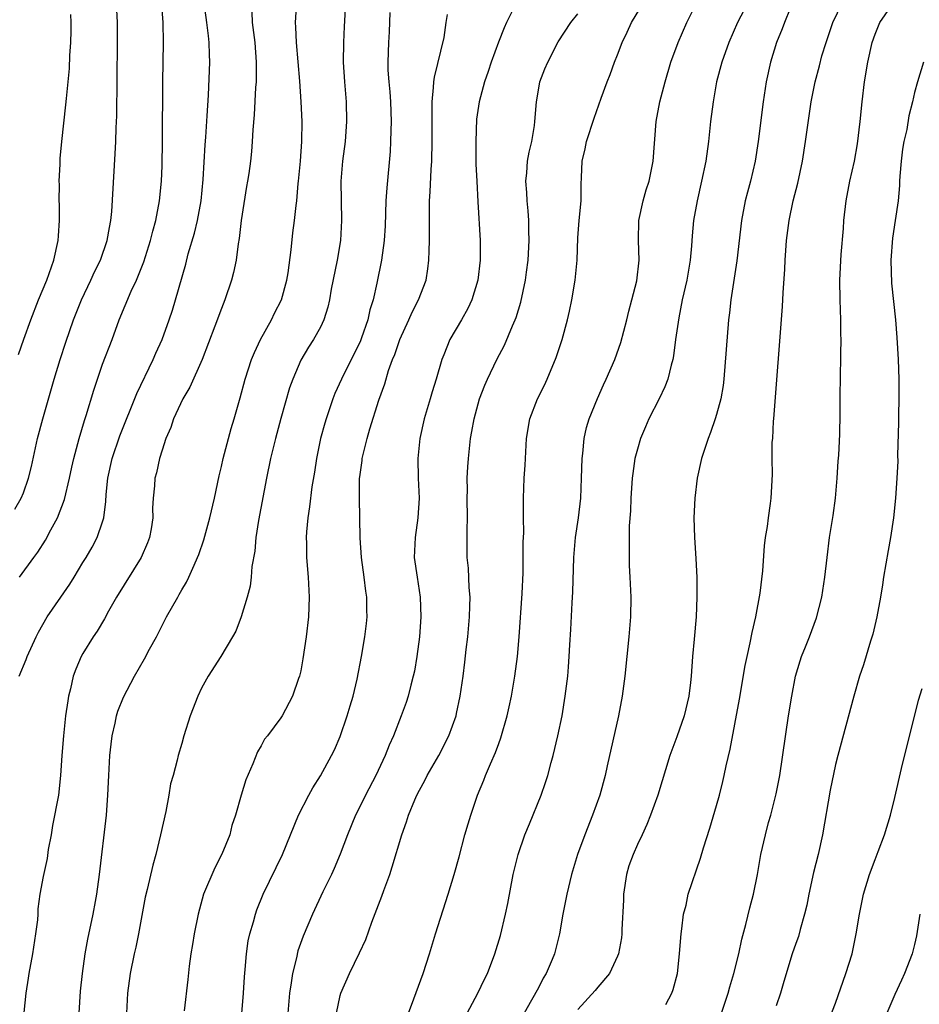
# Model space of a CAD drawing. Units: inches. Extents: x 2631000 to 2634000, y 1500000 to 1503000.
# Drawn here: x 2632883 to 2632973, y 1500300 to 1500399 of the extents above; entities that cross this region are included whole.
import ezdxf

# ---------------------------------------------------------------- set-up
doc = ezdxf.new("R2010")
doc.units = ezdxf.units.IN
doc.header["$MEASUREMENT"] = 0
doc.layers.add('LD26311500_2ft', color=101, linetype='Continuous')

msp = doc.modelspace()

# ---------------------------------------------------------------- linework, layer by layer
at = {"layer": 'LD26311500_2ft'}
for points, elevation in [([(2632882.613, 1500343), (2632884.05, 1500345), (2632884.459, 1500345.541), (2632885.246, 1500346.754), (2632885.781, 1500347.781), (2632886.452, 1500349), (2632887.159, 1500350.841), (2632887.66, 1500353), (2632887.886, 1500354.115), (2632888.086, 1500355), (2632888.497, 1500356.497), (2632888.621, 1500357), (2632889.162, 1500358.838), (2632889.324, 1500359.324), (2632890.106, 1500361.894), (2632890.476, 1500363), (2632891, 1500364.5), (2632891.949, 1500367), (2632892.673, 1500369), (2632893.887, 1500371.887), (2632894.412, 1500373), (2632895.152, 1500374.848), (2632895.831, 1500377), (2632896.06, 1500377.94), (2632896.374, 1500379), (2632896.752, 1500381), (2632896.94, 1500383), (2632897, 1500384.533), (2632897.052, 1500387.052), (2632897.064, 1500393), (2632897.15, 1500397), (2632897.113, 1500399), (2632896.812, 1500403)], 9036), ([(2632882.119, 1500349.882), (2632882.778, 1500351), (2632883, 1500351.539), (2632883.51, 1500353), (2632883.802, 1500354.198), (2632884.433, 1500357), (2632884.976, 1500359), (2632886.121, 1500363), (2632886.722, 1500365), (2632887.273, 1500366.727), (2632888.073, 1500369), (2632888.88, 1500371), (2632889.82, 1500373), (2632890.181, 1500373.819), (2632890.784, 1500375), (2632891.472, 1500377), (2632891.683, 1500378.317), (2632891.827, 1500379), (2632891.921, 1500379.921), (2632892.265, 1500385.735), (2632892.321, 1500387), (2632892.357, 1500388.357), (2632892.419, 1500389.581), (2632892.492, 1500397), (2632892.494, 1500399), (2632892.362, 1500401.638)], 9034), ([(2632947.867, 1500299.867), (2632948.475, 1500301), (2632948.611, 1500301.39), (2632949.038, 1500303), (2632949.267, 1500305), (2632949.373, 1500306.627), (2632949.416, 1500307), (2632949.505, 1500307.504), (2632949.662, 1500309), (2632949.912, 1500309.912), (2632950.142, 1500311), (2632951.374, 1500314.626), (2632951.673, 1500315.672), (2632952.32, 1500317.68), (2632953, 1500319.969), (2632953.285, 1500321), (2632953.629, 1500322.371), (2632953.768, 1500323), (2632953.952, 1500323.952), (2632954.361, 1500325.64), (2632955.314, 1500330.685), (2632955.891, 1500334.109), (2632956.07, 1500335), (2632956.395, 1500336.395), (2632956.585, 1500337.415), (2632956.958, 1500339), (2632957.387, 1500341.388), (2632957.656, 1500343.656), (2632957.836, 1500346.164), (2632957.943, 1500347), (2632958.129, 1500348.129), (2632958.23, 1500349), (2632958.436, 1500350.436), (2632958.501, 1500351), (2632958.634, 1500353.366), (2632958.611, 1500355), (2632958.623, 1500356.622), (2632958.662, 1500357), (2632958.755, 1500358.754), (2632958.787, 1500359), (2632959.655, 1500370.345), (2632959.709, 1500371.709), (2632959.899, 1500374.101), (2632959.92, 1500375), (2632959.978, 1500375.978), (2632960.066, 1500377), (2632960.318, 1500379), (2632960.741, 1500381), (2632961.208, 1500382.792), (2632961.67, 1500385), (2632961.988, 1500387), (2632962.558, 1500391), (2632962.943, 1500393), (2632963.382, 1500394.618), (2632963.64, 1500395.64), (2632964.053, 1500397), (2632964.736, 1500399), (2632966.114, 1500401.886)], 9062), ([(2632882.583, 1500333), (2632883.29, 1500334.71), (2632883.389, 1500335), (2632884.291, 1500337), (2632884.532, 1500337.468), (2632885.402, 1500339), (2632886.769, 1500341), (2632887.687, 1500342.313), (2632888.112, 1500343), (2632889, 1500344.482), (2632889.327, 1500345), (2632889.945, 1500346.055), (2632890.454, 1500347), (2632891, 1500348.586), (2632891.123, 1500349), (2632891.337, 1500350.663), (2632891.355, 1500351.355), (2632891.528, 1500353), (2632891.974, 1500355), (2632892.726, 1500357.274), (2632894.439, 1500361.561), (2632896.104, 1500365), (2632896.371, 1500365.629), (2632896.997, 1500367), (2632897.735, 1500369), (2632898.051, 1500369.949), (2632898.374, 1500371), (2632899.388, 1500374.612), (2632899.649, 1500375.649), (2632900.266, 1500377.734), (2632900.571, 1500379), (2632900.94, 1500381), (2632901.143, 1500383.143), (2632901.352, 1500386.648), (2632901.421, 1500387.421), (2632901.569, 1500389.569), (2632901.683, 1500391.683), (2632901.811, 1500395), (2632901.782, 1500395.782), (2632901.773, 1500397), (2632901.675, 1500397.676), (2632901.533, 1500399), (2632901.266, 1500401)], 9038), ([(2632888.627, 1500299), (2632888.776, 1500301.224), (2632888.96, 1500303), (2632889.246, 1500305), (2632889.517, 1500306.482), (2632890.047, 1500309), (2632890.266, 1500310.266), (2632890.413, 1500311), (2632890.693, 1500313), (2632891.395, 1500319), (2632891.539, 1500321), (2632891.622, 1500323), (2632891.736, 1500325), (2632891.852, 1500326.148), (2632891.971, 1500327), (2632892.281, 1500328.281), (2632892.407, 1500329), (2632892.53, 1500329.47), (2632893.1, 1500330.9), (2632894.205, 1500333), (2632895.229, 1500334.771), (2632895.744, 1500335.744), (2632896.436, 1500337), (2632897, 1500338.135), (2632897.456, 1500339), (2632898.578, 1500341), (2632898.745, 1500341.255), (2632899, 1500341.715), (2632899.483, 1500342.517), (2632899.713, 1500343), (2632900.233, 1500344.232), (2632900.595, 1500345), (2632900.709, 1500345.291), (2632901.215, 1500346.785), (2632901.838, 1500349), (2632902.299, 1500351), (2632902.761, 1500353.239), (2632903, 1500354.167), (2632903.185, 1500355), (2632903.978, 1500358.021), (2632904.292, 1500359), (2632904.897, 1500361.103), (2632905.398, 1500363), (2632906.048, 1500365), (2632906.322, 1500365.679), (2632906.94, 1500367), (2632908.045, 1500369), (2632908.35, 1500369.65), (2632909.054, 1500371), (2632909.607, 1500373), (2632909.734, 1500373.734), (2632910.053, 1500376.053), (2632910.217, 1500377.783), (2632910.367, 1500379), (2632910.53, 1500380.53), (2632910.604, 1500381), (2632910.752, 1500382.752), (2632910.792, 1500383), (2632910.978, 1500385), (2632911.119, 1500387), (2632911.133, 1500389), (2632911.048, 1500391), (2632910.912, 1500393.088), (2632910.573, 1500397), (2632910.523, 1500398.523), (2632910.486, 1500399), (2632910.577, 1500400.577)], 9042), ([(2632915.529, 1500401), (2632915.387, 1500398.613), (2632915.317, 1500397), (2632915.292, 1500395), (2632915.417, 1500393), (2632915.591, 1500391), (2632915.636, 1500389), (2632915.477, 1500387), (2632915.217, 1500385), (2632915.054, 1500383), (2632915.076, 1500381), (2632915.134, 1500379), (2632915.017, 1500377), (2632914.676, 1500375), (2632914.09, 1500372.09), (2632913.899, 1500371), (2632913.742, 1500370.258), (2632913.347, 1500369), (2632913, 1500368.252), (2632912.298, 1500367), (2632911.779, 1500366.221), (2632911, 1500364.919), (2632910.195, 1500363), (2632909.884, 1500362.116), (2632909, 1500359.025), (2632908.455, 1500357), (2632907.961, 1500355), (2632907.539, 1500353), (2632906.734, 1500348.734), (2632906.463, 1500347), (2632906.353, 1500345.647), (2632906.077, 1500344.077), (2632906.012, 1500343), (2632905.912, 1500342.088), (2632905.607, 1500341), (2632905, 1500339.013), (2632904.438, 1500337.562), (2632904.124, 1500337), (2632902.922, 1500335), (2632901.656, 1500333), (2632901, 1500331.804), (2632900.612, 1500331), (2632899.829, 1500329), (2632899.204, 1500327), (2632899, 1500326.216), (2632898.623, 1500325), (2632898.539, 1500324.539), (2632898.111, 1500323), (2632897.849, 1500322.151), (2632897.683, 1500321), (2632897.369, 1500319.369), (2632896.845, 1500317), (2632896.367, 1500315), (2632896.058, 1500313.941), (2632895.494, 1500311.494), (2632895.287, 1500310.712), (2632894.619, 1500307), (2632894.337, 1500305.663), (2632894.178, 1500305), (2632893.767, 1500303), (2632893.501, 1500301), (2632893.399, 1500299)], 9044), ([(2632932.541, 1500400.541), (2632931.774, 1500399), (2632931.531, 1500398.469), (2632930.979, 1500397.021), (2632930.236, 1500395), (2632929.938, 1500394.062), (2632929.553, 1500393), (2632929.011, 1500391.011), (2632928.77, 1500389.23), (2632928.685, 1500387), (2632928.697, 1500384.697), (2632928.771, 1500383), (2632928.888, 1500380.888), (2632929.134, 1500377), (2632929.126, 1500375), (2632928.876, 1500373), (2632928.267, 1500371), (2632927.866, 1500370.134), (2632927.237, 1500369), (2632926.067, 1500367), (2632925.441, 1500365.441), (2632925.243, 1500365), (2632924.672, 1500363), (2632924.265, 1500361.735), (2632924.074, 1500361), (2632923.473, 1500359), (2632923.024, 1500357), (2632922.824, 1500355), (2632922.856, 1500353), (2632922.954, 1500351), (2632922.845, 1500349), (2632922.544, 1500347), (2632922.462, 1500345), (2632922.749, 1500343), (2632923.073, 1500341), (2632923.138, 1500339), (2632922.99, 1500337), (2632922.736, 1500335), (2632922.479, 1500333.521), (2632922.369, 1500333), (2632922.116, 1500332.116), (2632921.849, 1500331), (2632921.65, 1500330.35), (2632921.156, 1500329), (2632920.382, 1500327), (2632919.937, 1500326.063), (2632919.534, 1500325), (2632918.572, 1500323), (2632917.549, 1500321), (2632917, 1500319.877), (2632916.55, 1500319), (2632915.716, 1500317), (2632915, 1500315.063), (2632914.389, 1500313.61), (2632914.107, 1500313), (2632913.247, 1500311.248), (2632912.191, 1500309), (2632911.238, 1500306.762), (2632910.723, 1500305.277), (2632910.572, 1500304.571), (2632910.173, 1500303), (2632910.043, 1500302.043), (2632909.859, 1500301), (2632909.695, 1500299)], 9050), ([(2632921.877, 1500299), (2632922.436, 1500300.436), (2632923.373, 1500303), (2632924.005, 1500305), (2632924.612, 1500307), (2632925.895, 1500311), (2632926.506, 1500313), (2632927, 1500314.767), (2632927.588, 1500317), (2632927.9, 1500318.101), (2632928.176, 1500319), (2632928.852, 1500321), (2632929.491, 1500322.508), (2632929.674, 1500323), (2632930.154, 1500324.154), (2632930.683, 1500325.316), (2632931, 1500326.214), (2632931.224, 1500326.776), (2632931.852, 1500329), (2632932.064, 1500329.936), (2632932.288, 1500331), (2632932.641, 1500333), (2632932.901, 1500335), (2632933.074, 1500337), (2632933.368, 1500341.368), (2632933.462, 1500343.462), (2632933.481, 1500345), (2632933.473, 1500346.527), (2632933.517, 1500347.517), (2632933.494, 1500349), (2632933.51, 1500349.51), (2632933.491, 1500351), (2632933.58, 1500353), (2632933.674, 1500354.327), (2632933.796, 1500357), (2632934.123, 1500359), (2632934.921, 1500361), (2632935.62, 1500362.38), (2632935.898, 1500363), (2632936.8, 1500365.201), (2632937.389, 1500367), (2632937.93, 1500369), (2632938.139, 1500369.861), (2632938.379, 1500371), (2632938.733, 1500373), (2632938.916, 1500375), (2632939, 1500377.282), (2632939.117, 1500379), (2632939.307, 1500381), (2632939.331, 1500382.668), (2632939.372, 1500383.372), (2632939.415, 1500385), (2632939.733, 1500386.267), (2632939.864, 1500387), (2632940.651, 1500389.349), (2632941.359, 1500391.359), (2632941.942, 1500393), (2632942.246, 1500393.754), (2632942.699, 1500395), (2632943, 1500395.737), (2632943.474, 1500397), (2632943.968, 1500398.032), (2632944.407, 1500399), (2632945.622, 1500401)], 9054), ([(2632927.822, 1500299), (2632928.901, 1500301), (2632929.564, 1500302.436), (2632929.856, 1500303), (2632930.614, 1500305), (2632931.17, 1500306.83), (2632931.691, 1500309), (2632931.923, 1500310.077), (2632932.468, 1500313), (2632932.948, 1500315), (2632933.639, 1500317), (2632934.11, 1500318.11), (2632935.294, 1500321), (2632935.731, 1500322.269), (2632935.949, 1500323), (2632936.287, 1500324.288), (2632936.491, 1500325), (2632936.979, 1500327), (2632937.392, 1500329), (2632937.717, 1500331), (2632937.967, 1500333), (2632938.057, 1500333.943), (2632938.126, 1500335), (2632938.173, 1500336.173), (2632938.268, 1500337.732), (2632938.403, 1500340.403), (2632938.479, 1500341.521), (2632938.576, 1500345), (2632938.759, 1500347), (2632939.054, 1500349), (2632939.278, 1500351), (2632939.368, 1500353), (2632939.418, 1500355), (2632939.482, 1500355.482), (2632939.612, 1500357), (2632939.876, 1500358.124), (2632940.143, 1500359), (2632940.963, 1500361.037), (2632941.573, 1500362.427), (2632941.848, 1500363), (2632942.718, 1500365), (2632943.315, 1500366.685), (2632943.931, 1500369), (2632944.138, 1500369.862), (2632944.452, 1500371), (2632944.929, 1500372.929), (2632945.166, 1500375), (2632945.118, 1500377), (2632945.155, 1500379), (2632945.584, 1500381), (2632945.903, 1500382.097), (2632946.188, 1500383), (2632946.495, 1500384.495), (2632946.584, 1500385), (2632946.913, 1500389), (2632947.275, 1500391), (2632947.789, 1500393), (2632948.391, 1500395), (2632949.131, 1500397), (2632949.993, 1500399), (2632950.973, 1500400.973)], 9056), ([(2632956.137, 1500401), (2632955.098, 1500399), (2632954.235, 1500397), (2632953.542, 1500395), (2632953, 1500393), (2632952.636, 1500391), (2632952.394, 1500389), (2632952.185, 1500387), (2632951.898, 1500385), (2632951.49, 1500383), (2632951.034, 1500381), (2632950.67, 1500379), (2632950.527, 1500377.473), (2632950.469, 1500376.469), (2632950.332, 1500375), (2632949.987, 1500373), (2632949.538, 1500371), (2632949.177, 1500369.177), (2632948.859, 1500367), (2632948.653, 1500365.347), (2632948.581, 1500365), (2632948.405, 1500364.405), (2632948.079, 1500363), (2632947.788, 1500362.212), (2632947.193, 1500361), (2632946.153, 1500359), (2632945.804, 1500358.196), (2632945.303, 1500357), (2632945, 1500355.944), (2632944.759, 1500355), (2632944.533, 1500353.467), (2632944.489, 1500353), (2632944.347, 1500351), (2632944.289, 1500349.711), (2632944.176, 1500348.176), (2632944.156, 1500347), (2632944.186, 1500345.814), (2632944.165, 1500345), (2632944.185, 1500344.185), (2632944.25, 1500343), (2632944.326, 1500341), (2632944.302, 1500339), (2632944.148, 1500337), (2632943.741, 1500333), (2632943.473, 1500331), (2632943.079, 1500329), (2632941.963, 1500323.963), (2632941.736, 1500323), (2632941.194, 1500321), (2632940.483, 1500319), (2632939.679, 1500317), (2632938.949, 1500315), (2632938.36, 1500313), (2632937.889, 1500311), (2632937.485, 1500309), (2632937.126, 1500307), (2632936.638, 1500305), (2632936.401, 1500304.401), (2632935.796, 1500303), (2632935.486, 1500302.514), (2632935, 1500301.554), (2632934.315, 1500300.315), (2632933.553, 1500299)], 9058), ([(2632953.493, 1500299), (2632954.177, 1500301), (2632954.348, 1500301.651), (2632954.754, 1500303), (2632955.23, 1500305), (2632955.531, 1500306.469), (2632955.961, 1500307.961), (2632956.365, 1500309.634), (2632956.722, 1500311), (2632957.114, 1500313), (2632957.472, 1500315), (2632957.93, 1500317), (2632958.251, 1500318.251), (2632958.461, 1500319), (2632959, 1500321.121), (2632959.38, 1500323), (2632960.267, 1500329), (2632960.581, 1500331), (2632960.969, 1500333), (2632961.433, 1500334.567), (2632961.589, 1500335), (2632961.992, 1500335.992), (2632962.375, 1500337), (2632963.08, 1500338.92), (2632963.612, 1500341), (2632963.927, 1500343), (2632964.149, 1500345), (2632964.412, 1500347), (2632964.778, 1500349.222), (2632965.019, 1500351), (2632965.188, 1500353), (2632965.279, 1500354.721), (2632965.342, 1500355.342), (2632965.444, 1500357.444), (2632965.485, 1500359.485), (2632965.485, 1500361), (2632965.515, 1500363.514), (2632965.56, 1500365), (2632965.545, 1500365.545), (2632965.58, 1500367), (2632965.55, 1500367.55), (2632965.544, 1500369), (2632965.47, 1500371), (2632965.454, 1500373), (2632965.592, 1500375.592), (2632965.801, 1500378.199), (2632965.847, 1500379), (2632966.067, 1500381), (2632966.459, 1500383), (2632966.923, 1500385), (2632967.231, 1500386.769), (2632967.489, 1500389), (2632967.683, 1500391), (2632967.936, 1500393), (2632968.277, 1500395), (2632968.723, 1500397), (2632969, 1500397.815), (2632969.334, 1500398.666), (2632969.494, 1500399), (2632970.869, 1500401)], 9064), ([(2632882.519, 1500365.48), (2632883.037, 1500367.036), (2632883.754, 1500369), (2632884.538, 1500371), (2632885.363, 1500373), (2632886.089, 1500375), (2632886.52, 1500377), (2632886.536, 1500377.464), (2632886.639, 1500379), (2632886.646, 1500380.646), (2632886.62, 1500381), (2632886.65, 1500382.65), (2632886.623, 1500383), (2632886.714, 1500384.714), (2632886.717, 1500385.283), (2632886.876, 1500387), (2632887.295, 1500390.705), (2632887.344, 1500391.344), (2632887.642, 1500394.358), (2632887.69, 1500395.69), (2632887.775, 1500397), (2632887.822, 1500398.177), (2632887.829, 1500399), (2632887.804, 1500399.803)], 9032), ([(2632906.05, 1500400.05), (2632906.117, 1500399), (2632906.375, 1500397), (2632906.515, 1500395), (2632906.51, 1500393.49), (2632906.495, 1500393), (2632906.449, 1500392.449), (2632906.3, 1500389.7), (2632906.155, 1500388.155), (2632906.1, 1500387), (2632906.018, 1500385.982), (2632905.916, 1500385), (2632905.759, 1500383.759), (2632905.646, 1500383), (2632905.539, 1500382.461), (2632904.973, 1500379), (2632904.785, 1500377.215), (2632904.677, 1500376.677), (2632904.477, 1500375), (2632904.228, 1500373.771), (2632904.029, 1500373), (2632903.352, 1500371), (2632903, 1500370.145), (2632902.342, 1500368.342), (2632901.035, 1500365), (2632899.818, 1500362.182), (2632899.112, 1500361), (2632898.156, 1500359), (2632897.888, 1500358.112), (2632897.375, 1500357), (2632897, 1500355.842), (2632896.746, 1500355), (2632896.447, 1500353.553), (2632896.28, 1500353), (2632896.227, 1500352.227), (2632896.107, 1500351), (2632896.039, 1500349.961), (2632896.062, 1500349), (2632895.903, 1500347.903), (2632895.731, 1500347), (2632895.527, 1500346.473), (2632894.901, 1500345), (2632892.386, 1500341), (2632891.594, 1500339.594), (2632891.182, 1500338.818), (2632890.432, 1500337.568), (2632890.038, 1500337), (2632889, 1500335.298), (2632888.838, 1500335), (2632888.285, 1500333.715), (2632888.033, 1500333), (2632887.749, 1500331.749), (2632887.552, 1500331), (2632887.471, 1500330.529), (2632887.253, 1500329), (2632887.033, 1500327), (2632886.878, 1500325), (2632886.758, 1500323), (2632886.528, 1500321), (2632885.95, 1500317.95), (2632885.79, 1500317), (2632885.506, 1500315.506), (2632885.384, 1500314.616), (2632885, 1500312.792), (2632884.675, 1500311), (2632884.466, 1500309.534), (2632884.452, 1500309), (2632884.413, 1500308.413), (2632884.232, 1500307), (2632883.903, 1500305), (2632883.54, 1500303), (2632883.483, 1500302.517), (2632883.249, 1500301), (2632883.054, 1500299.054)], 9040), ([(2632920.013, 1500400.013), (2632919.938, 1500398.062), (2632919.859, 1500397), (2632919.789, 1500395), (2632919.806, 1500394.194), (2632919.893, 1500393), (2632920.006, 1500392.006), (2632920.061, 1500391), (2632920.133, 1500389), (2632920.092, 1500388.092), (2632920.076, 1500387), (2632920.02, 1500385.98), (2632919.686, 1500382.314), (2632919.604, 1500381), (2632919.516, 1500378.484), (2632919.425, 1500377), (2632919.158, 1500375), (2632918.698, 1500372.698), (2632918.307, 1500371), (2632917.991, 1500370.01), (2632917.79, 1500369), (2632917.155, 1500367.155), (2632917, 1500366.781), (2632916.416, 1500365.584), (2632915.109, 1500363), (2632914.455, 1500361.544), (2632914.236, 1500361), (2632913.56, 1500359), (2632913.433, 1500358.567), (2632913.007, 1500357), (2632912.59, 1500355), (2632912.387, 1500353.613), (2632912.136, 1500352.136), (2632911.896, 1500350.104), (2632911.718, 1500349), (2632911.581, 1500347.581), (2632911.549, 1500347), (2632911.573, 1500346.428), (2632911.592, 1500345), (2632911.771, 1500343), (2632911.867, 1500341), (2632911.786, 1500339), (2632911.562, 1500337), (2632911.23, 1500334.77), (2632911, 1500333.563), (2632910.868, 1500333), (2632910.779, 1500332.779), (2632910.183, 1500331), (2632909.122, 1500329), (2632909, 1500328.811), (2632907.649, 1500327), (2632907.36, 1500326.64), (2632907, 1500325.98), (2632906.623, 1500325.377), (2632906.167, 1500324.167), (2632905.453, 1500322.546), (2632904.973, 1500321), (2632904.406, 1500319), (2632904.064, 1500317.936), (2632903.835, 1500317), (2632903.041, 1500315.041), (2632902.322, 1500313.679), (2632901.194, 1500311), (2632900.643, 1500309), (2632900.247, 1500307), (2632900.085, 1500305.915), (2632899.919, 1500305), (2632899.74, 1500303.74), (2632899.609, 1500302.391), (2632899.23, 1500299.23)], 9046), ([(2632905.053, 1500298.947), (2632905.225, 1500301), (2632905.323, 1500302.677), (2632905.4, 1500303.4), (2632905.521, 1500305), (2632905.71, 1500306.29), (2632905.85, 1500307), (2632906.219, 1500308.219), (2632906.425, 1500309), (2632906.573, 1500309.428), (2632907.227, 1500311), (2632909.148, 1500315), (2632910.782, 1500319), (2632911.811, 1500321), (2632912.242, 1500321.758), (2632913, 1500322.952), (2632914.119, 1500325), (2632914.419, 1500325.581), (2632915, 1500326.933), (2632915.705, 1500329), (2632915.986, 1500330.015), (2632916.29, 1500331), (2632916.718, 1500332.718), (2632917.154, 1500335), (2632917.483, 1500337), (2632917.654, 1500338.346), (2632917.718, 1500339), (2632917.691, 1500339.691), (2632917.691, 1500341), (2632917.59, 1500341.59), (2632917.421, 1500343), (2632917.15, 1500345), (2632917.023, 1500346.977), (2632916.938, 1500351), (2632916.953, 1500352.953), (2632917, 1500353.389), (2632917.197, 1500354.804), (2632917.209, 1500355), (2632917.702, 1500357), (2632917.979, 1500357.979), (2632918.886, 1500360.886), (2632919.482, 1500362.518), (2632919.858, 1500363.858), (2632920.288, 1500365), (2632920.505, 1500365.495), (2632921.002, 1500367), (2632921.928, 1500369), (2632922.251, 1500369.749), (2632922.897, 1500371), (2632923.657, 1500373), (2632923.85, 1500374.15), (2632923.955, 1500375), (2632923.962, 1500375.962), (2632924.006, 1500377), (2632923.996, 1500379.996), (2632924.019, 1500381), (2632924.081, 1500381.919), (2632924.166, 1500384.167), (2632924.228, 1500385), (2632924.288, 1500387), (2632924.262, 1500389.738), (2632924.268, 1500391), (2632924.428, 1500392.428), (2632924.447, 1500393), (2632924.498, 1500393.502), (2632925.494, 1500397.494), (2632925.689, 1500399), (2632925.811, 1500399.811)], 9048), ([(2632914.63, 1500299), (2632915, 1500300.762), (2632915.069, 1500301), (2632915.946, 1500303), (2632916.931, 1500305.069), (2632917.562, 1500306.438), (2632918.193, 1500308.193), (2632919.191, 1500310.81), (2632919.392, 1500311.392), (2632919.989, 1500313), (2632920.248, 1500313.752), (2632921.203, 1500317), (2632921.689, 1500318.311), (2632921.9, 1500319), (2632922.521, 1500320.521), (2632922.735, 1500321), (2632923, 1500321.521), (2632923.528, 1500322.472), (2632923.788, 1500323), (2632924.951, 1500325), (2632925.975, 1500327), (2632926.686, 1500329), (2632926.747, 1500329.253), (2632927.111, 1500331), (2632927.394, 1500333), (2632927.575, 1500334.425), (2632927.713, 1500335.713), (2632927.872, 1500337), (2632928.058, 1500339), (2632928.095, 1500340.095), (2632928.106, 1500341), (2632928.021, 1500341.979), (2632927.934, 1500343.934), (2632927.823, 1500345), (2632927.828, 1500346.172), (2632927.805, 1500347.805), (2632927.857, 1500349), (2632927.821, 1500351), (2632927.832, 1500351.832), (2632927.808, 1500353), (2632927.863, 1500354.137), (2632927.931, 1500355), (2632928.153, 1500357), (2632928.295, 1500357.705), (2632928.502, 1500359), (2632929.065, 1500361), (2632929.608, 1500362.392), (2632929.875, 1500363), (2632930.808, 1500365), (2632931.565, 1500366.435), (2632932.387, 1500368.387), (2632932.671, 1500369), (2632932.761, 1500369.238), (2632933.241, 1500370.759), (2632933.717, 1500373), (2632933.798, 1500373.798), (2632933.957, 1500375), (2632934.056, 1500377), (2632934.027, 1500377.973), (2632934.029, 1500379), (2632933.98, 1500379.98), (2632933.859, 1500381), (2632933.831, 1500381.831), (2632933.719, 1500383), (2632933.824, 1500383.824), (2632933.919, 1500385), (2632934.083, 1500385.917), (2632934.358, 1500387), (2632934.609, 1500388.609), (2632934.66, 1500389), (2632934.807, 1500391), (2632935, 1500392.169), (2632935.156, 1500393), (2632935.664, 1500394.336), (2632935.942, 1500395), (2632937, 1500397.045), (2632938.281, 1500399), (2632939, 1500399.888)], 9052), ([(2632960.423, 1500400.423), (2632959.845, 1500399), (2632959.62, 1500398.38), (2632959.062, 1500397), (2632958.443, 1500395), (2632957.997, 1500393), (2632957.688, 1500391), (2632957.203, 1500387), (2632956.882, 1500385), (2632956.412, 1500383), (2632956.112, 1500381.888), (2632955.895, 1500381), (2632955.508, 1500379), (2632955.047, 1500374.953), (2632954.435, 1500371), (2632954.301, 1500369.699), (2632954.207, 1500369), (2632953.718, 1500363), (2632953.646, 1500362.354), (2632953.413, 1500361), (2632953, 1500359.434), (2632952.866, 1500359), (2632952.395, 1500357.605), (2632952.132, 1500357), (2632951.703, 1500355.703), (2632951.489, 1500355), (2632951.033, 1500353), (2632950.788, 1500351), (2632950.713, 1500349), (2632950.759, 1500347), (2632950.898, 1500344.898), (2632950.993, 1500342.993), (2632950.996, 1500341), (2632950.924, 1500339), (2632950.748, 1500336.748), (2632950.58, 1500335), (2632950.435, 1500333), (2632950.376, 1500332.376), (2632950.21, 1500331), (2632949.734, 1500329), (2632949, 1500326.905), (2632948.47, 1500325.53), (2632948.291, 1500325), (2632947.07, 1500321), (2632946.341, 1500319), (2632945.947, 1500318.054), (2632945.471, 1500317), (2632945, 1500316.028), (2632944.558, 1500315), (2632944.144, 1500313.856), (2632943.906, 1500313), (2632943.606, 1500311), (2632943.597, 1500310.403), (2632943.433, 1500307.433), (2632943.436, 1500307), (2632943.403, 1500306.597), (2632943.098, 1500305), (2632943, 1500304.739), (2632942.2, 1500303), (2632941, 1500301.632), (2632940.725, 1500301.275), (2632939, 1500299.359)], 9060), ([(2632973.904, 1500395), (2632973.278, 1500393), (2632973, 1500391.93), (2632972.797, 1500391), (2632972.421, 1500389.579), (2632972.21, 1500388.21), (2632971.92, 1500387), (2632971.781, 1500386.219), (2632971.624, 1500385), (2632971.497, 1500383.497), (2632971.471, 1500383), (2632971.466, 1500382.534), (2632971.334, 1500381), (2632971.041, 1500379), (2632970.757, 1500377.242), (2632970.61, 1500375), (2632970.676, 1500372.676), (2632971.069, 1500369), (2632971.209, 1500367.209), (2632971.347, 1500365), (2632971.417, 1500363), (2632971.409, 1500361), (2632971.367, 1500359.367), (2632971.37, 1500358.63), (2632971.282, 1500355.282), (2632971.295, 1500354.705), (2632971.21, 1500353), (2632971.066, 1500351), (2632970.86, 1500349), (2632970.564, 1500347), (2632970.31, 1500345.69), (2632969.861, 1500343), (2632969.757, 1500342.243), (2632969.553, 1500341), (2632969.185, 1500339), (2632968.76, 1500337.24), (2632968.537, 1500336.538), (2632967.839, 1500334.161), (2632967.434, 1500333), (2632966.855, 1500331), (2632965.227, 1500325), (2632965, 1500324.094), (2632964.479, 1500321.521), (2632963.68, 1500317), (2632963.239, 1500315), (2632962.794, 1500313.206), (2632962.31, 1500311), (2632962.1, 1500309.9), (2632961.888, 1500309), (2632961.434, 1500307.434), (2632961.263, 1500306.737), (2632961, 1500306.027), (2632960.646, 1500305), (2632959.8, 1500302.2), (2632959.467, 1500301), (2632959, 1500299.75)], 9066), ([(2632964.152, 1500297.848), (2632965, 1500300.016), (2632966.047, 1500303), (2632966.678, 1500305), (2632967.108, 1500307), (2632967.435, 1500309), (2632967.849, 1500311), (2632968.447, 1500313), (2632969, 1500314.514), (2632969.326, 1500315.326), (2632969.956, 1500317), (2632970.558, 1500319), (2632971, 1500320.754), (2632971.679, 1500323.679), (2632973.403, 1500330.597), (2632973.768, 1500331.768)], 9068), ([(2632973.529, 1500309), (2632973.199, 1500306.801), (2632973, 1500305.938), (2632972.747, 1500305), (2632971.984, 1500303), (2632971.687, 1500302.313), (2632971, 1500300.891), (2632970.197, 1500299)], 9070)]:
    msp.add_lwpolyline(points, dxfattribs=dict(at, elevation=elevation))

doc.saveas('drawing.dxf')
